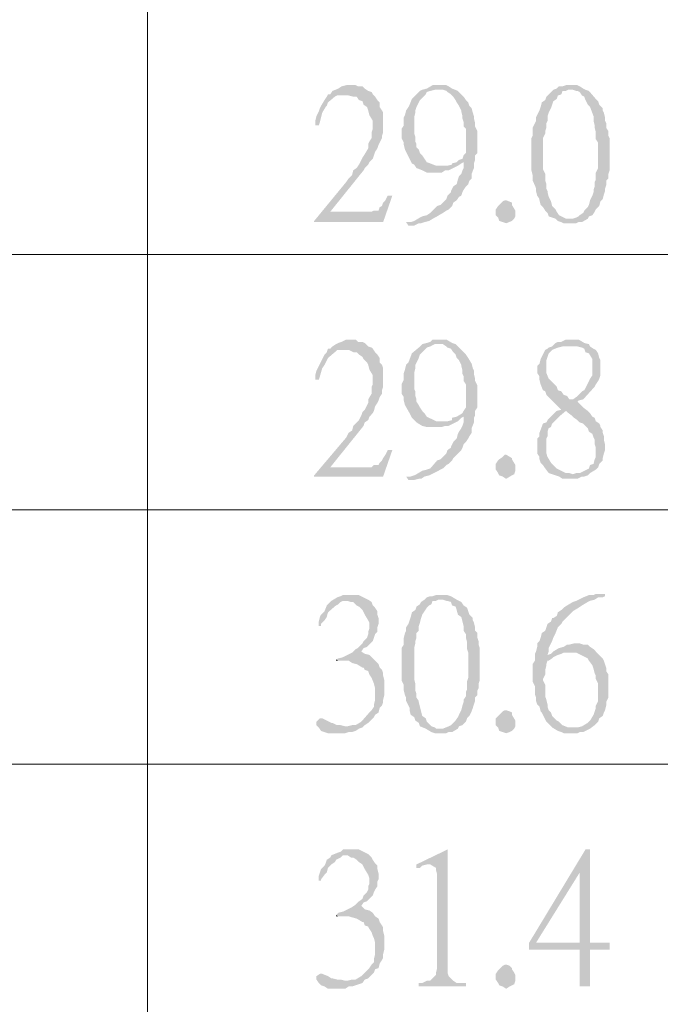
# Model space of a CAD drawing. Units: millimetres. Extents: x 15.1 to 27.6, y -9.2 to -0.4.
# Drawn here: x 16.4 to 16.8, y -5.7 to -5.1 of the extents above; entities that cross this region are included whole.
import ezdxf

# ---------------------------------------------------------------- set-up
doc = ezdxf.new("R2010")
doc.units = ezdxf.units.MM
doc.header["$MEASUREMENT"] = 0
doc.layers.get('0').update_dxf_attribs({"linetype": 'CONTINUOUS'})

msp = doc.modelspace()

# ---------------------------------------------------------------- hatches: boundary and pattern name
at = {"true_color": 0x000007}
for points in [[(16.57598, -5.13382), (16.5723, -5.13382), (16.56936, -5.13455), (16.56715, -5.13602), (16.56347, -5.1375), (16.562, -5.1397), (16.56053, -5.1397), (16.55979, -5.14118), (16.55832, -5.14339), (16.55612, -5.14707), (16.55538, -5.14854), (16.55465, -5.15075), (16.55317, -5.15369), (16.55244, -5.15664), (16.55244, -5.15958), (16.55465, -5.15958), (16.55538, -5.15737), (16.55685, -5.15148), (16.55906, -5.1478), (16.55979, -5.14707), (16.56053, -5.14486), (16.56494, -5.14118), (16.56642, -5.14044), (16.57009, -5.14044), (16.58922, -5.1397), (16.58848, -5.13823), (16.58628, -5.1375), (16.58407, -5.13602), (16.5826, -5.13455), (16.57966, -5.13455), (16.57819, -5.13382)], [(16.62085, -5.13676), (16.61938, -5.1375), (16.61864, -5.13823), (16.61423, -5.14265), (16.61276, -5.14633), (16.61202, -5.1478), (16.61055, -5.15001), (16.60982, -5.15295), (16.60908, -5.15443), (16.60908, -5.15958), (16.60761, -5.16179), (16.60761, -5.16768), (16.60908, -5.17062), (16.60908, -5.17209), (16.60982, -5.17504), (16.61276, -5.18093), (16.61423, -5.18387), (16.6157, -5.18461), (16.61717, -5.18682), (16.63336, -5.18534), (16.62968, -5.18534), (16.626, -5.18387), (16.62379, -5.18314), (16.62232, -5.18093), (16.62085, -5.17872), (16.61938, -5.17725), (16.61864, -5.17504), (16.61717, -5.17357), (16.61717, -5.17136), (16.61644, -5.16989), (16.61644, -5.16694), (16.6157, -5.16473), (16.6157, -5.15443), (16.61644, -5.15148), (16.61644, -5.15001), (16.61717, -5.1478), (16.61864, -5.14486), (16.61938, -5.14339), (16.62306, -5.1397), (16.62379, -5.13823), (16.626, -5.1375), (16.62894, -5.13676), (16.63041, -5.13676)], [(16.63115, -5.13382), (16.62747, -5.13382), (16.62379, -5.13602), (16.62085, -5.13676), (16.63409, -5.13676), (16.6363, -5.1375), (16.63703, -5.13823), (16.63924, -5.1397), (16.64071, -5.14118), (16.64218, -5.14339), (16.64292, -5.14486), (16.64439, -5.14707), (16.64586, -5.15001), (16.64586, -5.15075), (16.6466, -5.15369), (16.6466, -5.15516), (16.64733, -5.15737), (16.64733, -5.16032), (16.6488, -5.16179), (16.6488, -5.17725), (16.64733, -5.17872), (16.6466, -5.18093), (16.64439, -5.18166), (16.64292, -5.18314), (16.63998, -5.18387), (16.63998, -5.18461), (16.63703, -5.18534), (16.63336, -5.18534), (16.61717, -5.18682), (16.62085, -5.18829), (16.62379, -5.18976), (16.63336, -5.18976), (16.63556, -5.18829), (16.63777, -5.18829), (16.64366, -5.18534), (16.64586, -5.18387), (16.64733, -5.18314), (16.65469, -5.18166), (16.65469, -5.17872), (16.65616, -5.17725), (16.65616, -5.16326), (16.65469, -5.16032), (16.65469, -5.15811), (16.65395, -5.15516), (16.65395, -5.15369), (16.65322, -5.15148), (16.65248, -5.14854), (16.65101, -5.14707), (16.65028, -5.14486), (16.6488, -5.14339), (16.64733, -5.14118), (16.64366, -5.1375), (16.63998, -5.13602), (16.63777, -5.13455), (16.6363, -5.13382), (16.63336, -5.13382)], [(16.71501, -5.13382), (16.7128, -5.13382), (16.7106, -5.13455), (16.70839, -5.13455), (16.70692, -5.13602), (16.70471, -5.13676), (16.7003, -5.14118), (16.69956, -5.14339), (16.69736, -5.14486), (16.69662, -5.1478), (16.69588, -5.15001), (16.69441, -5.15295), (16.69368, -5.15443), (16.69368, -5.15664), (16.69294, -5.15811), (16.69147, -5.16105), (16.69147, -5.1662), (16.69073, -5.16768), (16.69073, -5.18829), (16.69147, -5.19123), (16.69147, -5.19491), (16.69294, -5.19786), (16.69368, -5.20007), (16.69368, -5.20154), (16.69441, -5.20448), (16.69588, -5.20669), (16.69588, -5.20743), (16.69662, -5.21037), (16.69809, -5.21184), (16.69956, -5.21405), (16.70103, -5.21553), (16.70177, -5.21773), (16.70398, -5.21847), (16.70618, -5.21921), (16.71501, -5.21921), (16.7128, -5.21921), (16.71133, -5.21847), (16.70986, -5.21773), (16.70839, -5.217), (16.70692, -5.21479), (16.70618, -5.21332), (16.70398, -5.21111), (16.70324, -5.20816), (16.70177, -5.20522), (16.70103, -5.20227), (16.70103, -5.20154), (16.7003, -5.20007), (16.7003, -5.19712), (16.69956, -5.19491), (16.69956, -5.1905), (16.69809, -5.18755), (16.69809, -5.16768), (16.69956, -5.16473), (16.69956, -5.16326), (16.7003, -5.16105), (16.7003, -5.15811), (16.70103, -5.15664), (16.70103, -5.15369), (16.70177, -5.15148), (16.70324, -5.14854), (16.70398, -5.14633), (16.70471, -5.14412), (16.70692, -5.14265), (16.70765, -5.14044), (16.70986, -5.1397), (16.7106, -5.1375), (16.7128, -5.1375), (16.71427, -5.13676), (16.72531, -5.13676), (16.72384, -5.13602), (16.72163, -5.13455), (16.72016, -5.13382), (16.71795, -5.13382)], [(16.72531, -5.13676), (16.71501, -5.13676), (16.71722, -5.13676), (16.71942, -5.1375), (16.72016, -5.1375), (16.72163, -5.13823), (16.7231, -5.14044), (16.72457, -5.14118), (16.72531, -5.14339), (16.72678, -5.14633), (16.72825, -5.1478), (16.73046, -5.15369), (16.73046, -5.15664), (16.73119, -5.15958), (16.73119, -5.16105), (16.73193, -5.164), (16.73193, -5.16841), (16.7334, -5.17062), (16.7334, -5.18682), (16.73193, -5.18976), (16.73193, -5.19418), (16.73119, -5.19565), (16.73119, -5.19859), (16.73046, -5.2008), (16.73046, -5.20227), (16.72972, -5.20448), (16.72825, -5.20743), (16.72752, -5.21037), (16.72678, -5.21184), (16.72457, -5.21405), (16.72384, -5.21553), (16.72163, -5.217), (16.7209, -5.21773), (16.71942, -5.21847), (16.71722, -5.21921), (16.70618, -5.21921), (16.70765, -5.22068), (16.70986, -5.22141), (16.71133, -5.22215), (16.71942, -5.22215), (16.7209, -5.22141), (16.7231, -5.22141), (16.72678, -5.21921), (16.72752, -5.21773), (16.72972, -5.217), (16.73119, -5.21479), (16.73193, -5.21332), (16.73414, -5.21111), (16.73487, -5.20816), (16.73634, -5.20669), (16.73708, -5.20375), (16.73781, -5.20154), (16.73781, -5.20007), (16.73855, -5.19786), (16.73855, -5.19491), (16.74002, -5.19344), (16.74002, -5.1905), (16.74076, -5.18829), (16.74076, -5.16768), (16.74002, -5.1662), (16.74002, -5.16326), (16.73855, -5.16105), (16.73855, -5.15811), (16.73781, -5.15664), (16.73781, -5.15443), (16.73708, -5.15148), (16.73634, -5.15001), (16.73634, -5.14854), (16.73414, -5.14633), (16.7334, -5.14412), (16.73193, -5.14265), (16.72752, -5.1375)], [(16.58922, -5.1397), (16.57009, -5.14044), (16.57377, -5.14044), (16.57671, -5.14118), (16.57892, -5.14118), (16.58039, -5.14339), (16.5826, -5.14412), (16.58333, -5.14633), (16.58554, -5.1478), (16.58628, -5.15001), (16.58701, -5.15295), (16.58922, -5.15664), (16.58922, -5.16179), (16.58848, -5.164), (16.58848, -5.16768), (16.58701, -5.16989), (16.58628, -5.17136), (16.58628, -5.1743), (16.58407, -5.17798), (16.5826, -5.18019), (16.58186, -5.18166), (16.58039, -5.18461), (16.57892, -5.18682), (16.57671, -5.18829), (16.57598, -5.19123), (16.57377, -5.19344), (16.5723, -5.19565), (16.5517, -5.22068), (16.562, -5.21479), (16.58333, -5.18829), (16.58407, -5.18682), (16.58628, -5.18461), (16.58701, -5.18314), (16.58922, -5.18093), (16.58996, -5.17872), (16.59069, -5.17651), (16.59216, -5.1743), (16.5929, -5.17209), (16.59363, -5.17062), (16.5951, -5.16768), (16.5951, -5.1662), (16.59584, -5.164), (16.59584, -5.15148), (16.5951, -5.15001), (16.59363, -5.1478), (16.59363, -5.14486), (16.59216, -5.14339), (16.59069, -5.14118)], [(16.65469, -5.18166), (16.64733, -5.18314), (16.64733, -5.18682), (16.6466, -5.18829), (16.64586, -5.1905), (16.64439, -5.19197), (16.64366, -5.19418), (16.64292, -5.19712), (16.64071, -5.19859), (16.63924, -5.20154), (16.63924, -5.20227), (16.63703, -5.20448), (16.6363, -5.20669), (16.63262, -5.21037), (16.63041, -5.21111), (16.626, -5.21553), (16.62379, -5.217), (16.62085, -5.21773), (16.61938, -5.21847), (16.6157, -5.22068), (16.61349, -5.22141), (16.61055, -5.22141), (16.61202, -5.22362), (16.6157, -5.22362), (16.61864, -5.22215), (16.62012, -5.22215), (16.62232, -5.22141), (16.62526, -5.22068), (16.62894, -5.21847), (16.63041, -5.21773), (16.63409, -5.21553), (16.6363, -5.21405), (16.63777, -5.21332), (16.63998, -5.21111), (16.64071, -5.2089), (16.64292, -5.20743), (16.64439, -5.20522), (16.64586, -5.20448), (16.6466, -5.20227), (16.64733, -5.2008), (16.6488, -5.19859), (16.65028, -5.19712), (16.65101, -5.19491), (16.65248, -5.19344), (16.65248, -5.1905), (16.65395, -5.18682), (16.65395, -5.18387)], [(16.60173, -5.20448), (16.59878, -5.20448), (16.59731, -5.20743), (16.59584, -5.2089), (16.5951, -5.21111), (16.59363, -5.21184), (16.5929, -5.21405), (16.58996, -5.21405), (16.58848, -5.21479), (16.562, -5.21479), (16.5517, -5.22068), (16.5517, -5.22141), (16.59584, -5.22141)], [(16.68044, -5.21553), (16.68044, -5.21773), (16.6797, -5.21921), (16.67823, -5.22068), (16.67455, -5.22215), (16.67234, -5.22141), (16.67014, -5.22068), (16.6694, -5.21847), (16.66793, -5.217), (16.66793, -5.21332), (16.6694, -5.21111), (16.67014, -5.21037), (16.67234, -5.20816), (16.67382, -5.20743), (16.67455, -5.20743), (16.67823, -5.2089), (16.67823, -5.21037), (16.68044, -5.21405)], [(16.57598, -5.2965), (16.5723, -5.2965), (16.56936, -5.29797), (16.56715, -5.29871), (16.56568, -5.29944), (16.56347, -5.30092), (16.562, -5.30239), (16.56053, -5.30239), (16.55979, -5.3046), (16.55832, -5.30607), (16.55538, -5.31196), (16.55465, -5.31343), (16.55317, -5.31637), (16.55244, -5.31932), (16.55244, -5.32226), (16.55465, -5.32226), (16.55538, -5.32005), (16.55685, -5.3149), (16.55832, -5.31269), (16.55906, -5.31122), (16.55979, -5.30975), (16.56053, -5.30828), (16.56494, -5.3046), (16.56642, -5.30312), (16.57009, -5.30312), (16.58922, -5.30239), (16.58848, -5.30165), (16.58628, -5.30092), (16.58407, -5.29871), (16.5826, -5.29797), (16.57966, -5.29797), (16.57819, -5.2965)], [(16.62085, -5.29944), (16.61938, -5.30092), (16.61864, -5.30165), (16.61423, -5.30533), (16.61202, -5.31122), (16.61055, -5.31269), (16.60982, -5.31564), (16.60908, -5.31785), (16.60908, -5.32226), (16.60761, -5.32521), (16.60761, -5.3311), (16.60908, -5.3333), (16.60908, -5.33551), (16.60982, -5.33846), (16.61276, -5.34361), (16.61423, -5.34655), (16.6157, -5.34803), (16.61717, -5.3495), (16.63336, -5.34876), (16.62968, -5.34876), (16.62379, -5.34582), (16.62232, -5.34361), (16.62085, -5.34214), (16.61938, -5.33993), (16.61864, -5.33846), (16.61717, -5.33625), (16.61717, -5.33478), (16.61644, -5.33257), (16.61644, -5.32962), (16.6157, -5.32815), (16.6157, -5.31785), (16.61644, -5.3149), (16.61644, -5.31269), (16.61717, -5.31122), (16.61864, -5.30828), (16.61938, -5.30607), (16.62306, -5.30239), (16.62379, -5.30165), (16.626, -5.30092), (16.62894, -5.29944), (16.63041, -5.29944)], [(16.63115, -5.2965), (16.62747, -5.2965), (16.626, -5.29797), (16.62379, -5.29871), (16.62085, -5.29944), (16.63409, -5.29944), (16.6363, -5.30092), (16.63703, -5.30165), (16.63924, -5.30239), (16.64071, -5.3046), (16.64218, -5.30607), (16.64292, -5.30828), (16.64439, -5.30975), (16.64586, -5.31269), (16.64586, -5.31343), (16.6466, -5.31637), (16.6466, -5.31858), (16.64733, -5.32005), (16.64733, -5.323), (16.6488, -5.32521), (16.6488, -5.33993), (16.64733, -5.34214), (16.6466, -5.34361), (16.64292, -5.34582), (16.63998, -5.34655), (16.63998, -5.34803), (16.63703, -5.34876), (16.63336, -5.34876), (16.61717, -5.3495), (16.62085, -5.35171), (16.62379, -5.35244), (16.63336, -5.35244), (16.63556, -5.35171), (16.63777, -5.35171), (16.64366, -5.34876), (16.64586, -5.34655), (16.64733, -5.34582), (16.65469, -5.34508), (16.65469, -5.34214), (16.65616, -5.33993), (16.65616, -5.32594), (16.65469, -5.323), (16.65469, -5.32153), (16.65395, -5.31858), (16.65395, -5.31637), (16.65322, -5.3149), (16.65248, -5.31196), (16.65028, -5.30828), (16.6488, -5.30607), (16.64733, -5.3046), (16.64366, -5.30092), (16.64218, -5.29944), (16.63998, -5.29871), (16.6363, -5.2965), (16.63336, -5.2965)], [(16.71648, -5.2965), (16.7128, -5.2965), (16.70986, -5.29797), (16.70765, -5.29797), (16.70618, -5.29871), (16.70398, -5.30092), (16.70177, -5.30165), (16.70103, -5.30239), (16.69956, -5.30312), (16.69662, -5.30901), (16.69588, -5.31196), (16.69441, -5.31343), (16.69441, -5.31785), (16.69588, -5.32005), (16.69588, -5.32226), (16.69662, -5.32521), (16.69809, -5.32889), (16.69956, -5.32962), (16.7003, -5.33183), (16.70324, -5.33478), (16.70471, -5.33625), (16.70692, -5.33846), (16.70986, -5.3414), (16.70692, -5.34214), (16.7128, -5.34214), (16.71354, -5.34287), (16.71648, -5.34508), (16.71795, -5.34655), (16.72016, -5.34803), (16.72163, -5.3495), (16.72384, -5.35024), (16.72678, -5.35318), (16.72752, -5.35539), (16.72972, -5.35686), (16.73046, -5.35907), (16.73119, -5.36054), (16.73119, -5.36349), (16.73193, -5.36569), (16.73193, -5.37158), (16.73119, -5.37305), (16.73046, -5.376), (16.72825, -5.37674), (16.72752, -5.37894), (16.72163, -5.38189), (16.71942, -5.38189), (16.71722, -5.38262), (16.70398, -5.38262), (16.70618, -5.38336), (16.70839, -5.3841), (16.7106, -5.38557), (16.72016, -5.38557), (16.7231, -5.3841), (16.72457, -5.3841), (16.72678, -5.38336), (16.72825, -5.38189), (16.73193, -5.37968), (16.7334, -5.37821), (16.73414, -5.376), (16.73634, -5.37379), (16.73634, -5.37232), (16.73708, -5.36937), (16.73781, -5.36717), (16.73781, -5.36349), (16.73708, -5.36054), (16.73708, -5.35833), (16.73634, -5.35612), (16.73634, -5.35465), (16.73487, -5.35244), (16.73487, -5.35171), (16.73414, -5.35024), (16.73193, -5.34876), (16.73119, -5.34655), (16.72972, -5.34582), (16.72825, -5.34361), (16.72678, -5.34214), (16.72384, -5.33993), (16.72016, -5.33625), (16.7209, -5.33551), (16.71722, -5.33478), (16.71501, -5.33478), (16.71354, -5.33257), (16.71133, -5.33183), (16.70986, -5.32962), (16.70765, -5.32889), (16.70692, -5.32668), (16.70324, -5.323), (16.70177, -5.32153), (16.7003, -5.31785), (16.7003, -5.30975), (16.70103, -5.30754), (16.70177, -5.30533), (16.70398, -5.30312), (16.70765, -5.30165), (16.7106, -5.30092), (16.71501, -5.30092), (16.72752, -5.29944), (16.72457, -5.29871), (16.7209, -5.2965), (16.71795, -5.2965)], [(16.72752, -5.29944), (16.71501, -5.30092), (16.72016, -5.30092), (16.7231, -5.30165), (16.72457, -5.30239), (16.72531, -5.3046), (16.72752, -5.30533), (16.72972, -5.30901), (16.72972, -5.31932), (16.72825, -5.32153), (16.72752, -5.323), (16.72457, -5.32889), (16.7231, -5.32962), (16.71942, -5.3333), (16.71722, -5.33478), (16.7209, -5.33551), (16.72384, -5.33478), (16.73119, -5.32668), (16.73193, -5.32521), (16.7334, -5.323), (16.73414, -5.32153), (16.73487, -5.31932), (16.73487, -5.30975), (16.73414, -5.30828), (16.7334, -5.30533), (16.73193, -5.30312), (16.73046, -5.30239), (16.72825, -5.30092)], [(16.58922, -5.30239), (16.57009, -5.30312), (16.57377, -5.30312), (16.57671, -5.3046), (16.57892, -5.3046), (16.58039, -5.30607), (16.5826, -5.30754), (16.58333, -5.30901), (16.58554, -5.31122), (16.58628, -5.31269), (16.58701, -5.31564), (16.58922, -5.31932), (16.58922, -5.32521), (16.58848, -5.32668), (16.58848, -5.3311), (16.58628, -5.33478), (16.58628, -5.33698), (16.58407, -5.3414), (16.5826, -5.34287), (16.58186, -5.34508), (16.58039, -5.34803), (16.57892, -5.3495), (16.57671, -5.35171), (16.57598, -5.35465), (16.57377, -5.35612), (16.5723, -5.35907), (16.5517, -5.38336), (16.562, -5.37821), (16.58333, -5.35171), (16.58407, -5.3495), (16.58628, -5.34803), (16.58701, -5.34582), (16.58922, -5.34361), (16.58996, -5.34214), (16.59069, -5.33919), (16.59216, -5.33698), (16.5929, -5.33551), (16.59363, -5.3333), (16.5951, -5.3311), (16.5951, -5.32889), (16.59584, -5.32668), (16.59584, -5.3149), (16.5951, -5.31269), (16.59363, -5.31122), (16.59363, -5.30828), (16.59216, -5.30607), (16.59069, -5.3046)], [(16.65469, -5.34508), (16.64733, -5.34582), (16.64733, -5.3495), (16.6466, -5.35171), (16.64586, -5.35318), (16.64439, -5.35539), (16.64366, -5.35686), (16.64292, -5.3598), (16.64071, -5.36201), (16.63924, -5.36496), (16.63924, -5.36569), (16.63703, -5.36717), (16.6363, -5.36937), (16.63409, -5.37158), (16.63262, -5.37305), (16.63041, -5.37379), (16.626, -5.37894), (16.62379, -5.37968), (16.62085, -5.38042), (16.61717, -5.38262), (16.6157, -5.38336), (16.61349, -5.3841), (16.61055, -5.3841), (16.61202, -5.38631), (16.6157, -5.38631), (16.61864, -5.38557), (16.62012, -5.38557), (16.62232, -5.3841), (16.62526, -5.38336), (16.62674, -5.38262), (16.63409, -5.37894), (16.6363, -5.37674), (16.63777, -5.376), (16.63998, -5.37379), (16.64071, -5.37232), (16.64292, -5.37011), (16.64439, -5.36864), (16.64586, -5.36717), (16.6466, -5.36569), (16.64733, -5.36349), (16.6488, -5.36201), (16.65028, -5.3598), (16.65101, -5.35833), (16.65248, -5.35612), (16.65248, -5.35318), (16.65395, -5.3495), (16.65395, -5.34655)], [(16.70692, -5.34214), (16.70324, -5.34582), (16.70103, -5.34803), (16.7003, -5.3495), (16.69809, -5.35024), (16.69588, -5.35612), (16.69588, -5.35833), (16.69441, -5.3598), (16.69441, -5.36937), (16.69588, -5.37158), (16.69588, -5.37305), (16.69662, -5.37526), (16.69809, -5.37674), (16.69956, -5.37894), (16.70177, -5.38189), (16.70398, -5.38262), (16.71722, -5.38262), (16.71501, -5.38189), (16.7128, -5.38189), (16.70692, -5.37894), (16.70324, -5.37526), (16.70103, -5.37158), (16.7003, -5.36937), (16.7003, -5.3598), (16.70103, -5.35833), (16.70103, -5.35539), (16.70177, -5.35318), (16.70324, -5.35244), (16.70398, -5.35024), (16.70765, -5.34655), (16.70839, -5.34582), (16.7128, -5.34214)], [(16.60173, -5.36717), (16.59878, -5.36717), (16.59731, -5.37011), (16.59584, -5.37232), (16.5951, -5.37379), (16.59363, -5.37526), (16.5929, -5.37674), (16.58996, -5.37674), (16.58848, -5.37821), (16.562, -5.37821), (16.5517, -5.38336), (16.5517, -5.3841), (16.59584, -5.3841)], [(16.68044, -5.37894), (16.68044, -5.38042), (16.6797, -5.38262), (16.67823, -5.38336), (16.67455, -5.38557), (16.67234, -5.3841), (16.67014, -5.38336), (16.6694, -5.38189), (16.66793, -5.37968), (16.66793, -5.376), (16.6694, -5.37379), (16.67014, -5.37305), (16.67234, -5.37158), (16.67382, -5.37011), (16.67455, -5.37011), (16.67823, -5.37232), (16.67823, -5.37305), (16.68044, -5.37674)], [(16.56274, -5.4636), (16.562, -5.46433), (16.55979, -5.46654), (16.55832, -5.47022), (16.55612, -5.47243), (16.55538, -5.4739), (16.55465, -5.47685), (16.55465, -5.47979), (16.55612, -5.47979), (16.55612, -5.47832), (16.55832, -5.47611), (16.55979, -5.4739), (16.56053, -5.47096), (16.56568, -5.46654), (16.56715, -5.46581), (16.56862, -5.46433), (16.57009, -5.4636), (16.57156, -5.4636)], [(16.57524, -5.45992), (16.57009, -5.45992), (16.56862, -5.46065), (16.56642, -5.46139), (16.56274, -5.4636), (16.57304, -5.4636), (16.57524, -5.46433), (16.57671, -5.46433), (16.57892, -5.46654), (16.58039, -5.46728), (16.5826, -5.46949), (16.58407, -5.47243), (16.58628, -5.47611), (16.58701, -5.47758), (16.58701, -5.48126), (16.58628, -5.48347), (16.58628, -5.48495), (16.58554, -5.48715), (16.58333, -5.48936), (16.5826, -5.49083), (16.57966, -5.49378), (16.57819, -5.49451), (16.57598, -5.49672), (16.57009, -5.49967), (16.56715, -5.5004), (16.56568, -5.50114), (16.56715, -5.50188), (16.57377, -5.50188), (16.57598, -5.50335), (16.57892, -5.50408), (16.5826, -5.50629), (16.58333, -5.50629), (16.58407, -5.50776), (16.58628, -5.5085), (16.58701, -5.51071), (16.58848, -5.51292), (16.58996, -5.5166), (16.59069, -5.51954), (16.59069, -5.5269), (16.58996, -5.52985), (16.58996, -5.53132), (16.58848, -5.53353), (16.58701, -5.535), (16.58186, -5.54089), (16.57819, -5.5431), (16.57598, -5.5431), (16.57304, -5.54383), (16.57156, -5.54383), (16.5826, -5.54457), (16.58407, -5.5431), (16.58628, -5.54163), (16.58996, -5.53795), (16.59069, -5.53647), (16.5929, -5.535), (16.59363, -5.53206), (16.5951, -5.53058), (16.59584, -5.52838), (16.59584, -5.5269), (16.59658, -5.52396), (16.59658, -5.51439), (16.59584, -5.51145), (16.59584, -5.50997), (16.5951, -5.50776), (16.59363, -5.50629), (16.5929, -5.50408), (16.58996, -5.50114), (16.58922, -5.5004), (16.58701, -5.4982), (16.58407, -5.49746), (16.58186, -5.49599), (16.58333, -5.49378), (16.58554, -5.49304), (16.58922, -5.48936), (16.58996, -5.48715), (16.59069, -5.48495), (16.59216, -5.48347), (16.59216, -5.48053), (16.5929, -5.47832), (16.5929, -5.47464), (16.59216, -5.47243), (16.59216, -5.47022), (16.59069, -5.46801), (16.58922, -5.46654), (16.58848, -5.46433), (16.58628, -5.46286), (16.58039, -5.45992), (16.57819, -5.45992)], [(16.63262, -5.45992), (16.62968, -5.45992), (16.62747, -5.46065), (16.626, -5.46065), (16.62379, -5.46139), (16.62232, -5.46286), (16.62012, -5.46433), (16.61938, -5.46581), (16.61717, -5.46728), (16.61644, -5.46949), (16.61423, -5.47096), (16.61349, -5.4739), (16.61276, -5.47611), (16.61202, -5.47832), (16.61055, -5.48053), (16.61055, -5.48274), (16.60982, -5.48421), (16.60908, -5.48715), (16.60908, -5.49157), (16.60761, -5.49378), (16.60761, -5.51439), (16.60908, -5.51733), (16.60908, -5.52102), (16.60982, -5.52396), (16.61055, -5.52543), (16.61055, -5.52764), (16.61202, -5.53058), (16.61276, -5.53206), (16.61276, -5.53353), (16.61349, -5.53647), (16.6157, -5.53795), (16.61644, -5.54015), (16.61864, -5.54163), (16.61938, -5.54383), (16.62306, -5.54531), (16.63262, -5.54531), (16.62968, -5.54531), (16.62894, -5.54457), (16.62674, -5.54383), (16.626, -5.5431), (16.62379, -5.54089), (16.62306, -5.53868), (16.62085, -5.53721), (16.62012, -5.53427), (16.61938, -5.53132), (16.61864, -5.52838), (16.61864, -5.52764), (16.61717, -5.52543), (16.61717, -5.52322), (16.61644, -5.52102), (16.61644, -5.5166), (16.6157, -5.51365), (16.6157, -5.49378), (16.61644, -5.49083), (16.61644, -5.48936), (16.61717, -5.48715), (16.61717, -5.48421), (16.61864, -5.48274), (16.61864, -5.47979), (16.61938, -5.47758), (16.62012, -5.47464), (16.62085, -5.47243), (16.62232, -5.47022), (16.62379, -5.46801), (16.62526, -5.46654), (16.62674, -5.46581), (16.62747, -5.4636), (16.62968, -5.4636), (16.63115, -5.46286), (16.64292, -5.46286), (16.63924, -5.46065), (16.63703, -5.45992), (16.63556, -5.45992)], [(16.64292, -5.46286), (16.63262, -5.46286), (16.63409, -5.46286), (16.6363, -5.4636), (16.63703, -5.4636), (16.63924, -5.46433), (16.63998, -5.46654), (16.64218, -5.46728), (16.64292, -5.46949), (16.64366, -5.47243), (16.64586, -5.4739), (16.6466, -5.47685), (16.64733, -5.47979), (16.64733, -5.48274), (16.6488, -5.48495), (16.6488, -5.48715), (16.64954, -5.4901), (16.64954, -5.49451), (16.65028, -5.49672), (16.65028, -5.51292), (16.64954, -5.51513), (16.64954, -5.52028), (16.6488, -5.52175), (16.6488, -5.5247), (16.64733, -5.5269), (16.64733, -5.52838), (16.6466, -5.53058), (16.64586, -5.53353), (16.64439, -5.53647), (16.64366, -5.53795), (16.64218, -5.54015), (16.64071, -5.54163), (16.63924, -5.5431), (16.63777, -5.54383), (16.63409, -5.54531), (16.62306, -5.54531), (16.62674, -5.54752), (16.62894, -5.54825), (16.6363, -5.54825), (16.63777, -5.54752), (16.63998, -5.54752), (16.64366, -5.54531), (16.64439, -5.54383), (16.6466, -5.5431), (16.6488, -5.54089), (16.64954, -5.53868), (16.65101, -5.53721), (16.65248, -5.53427), (16.65322, -5.53206), (16.65395, -5.52985), (16.65469, -5.52764), (16.65469, -5.52543), (16.65616, -5.52396), (16.65616, -5.52102), (16.6569, -5.51954), (16.6569, -5.5166), (16.65763, -5.51439), (16.65763, -5.49378), (16.6569, -5.49157), (16.6569, -5.48936), (16.65616, -5.48715), (16.65616, -5.48421), (16.65469, -5.48274), (16.65469, -5.48053), (16.65395, -5.47758), (16.65322, -5.47611), (16.65322, -5.47464), (16.65101, -5.47243), (16.64954, -5.46801), (16.64733, -5.46654), (16.64586, -5.46433), (16.64439, -5.4636)], [(16.73781, -5.45918), (16.73193, -5.45918), (16.73046, -5.45992), (16.72752, -5.45992), (16.72384, -5.46139), (16.7209, -5.46286), (16.71942, -5.4636), (16.71722, -5.46433), (16.71354, -5.46654), (16.71133, -5.46801), (16.70986, -5.46949), (16.70765, -5.47096), (16.70692, -5.47317), (16.70471, -5.47464), (16.70398, -5.47464), (16.70324, -5.47685), (16.70103, -5.47832), (16.69956, -5.48274), (16.69736, -5.48421), (16.69662, -5.48715), (16.69588, -5.48936), (16.69441, -5.49083), (16.69441, -5.49304), (16.69368, -5.49599), (16.69294, -5.49746), (16.69294, -5.50188), (16.69147, -5.50408), (16.69147, -5.51513), (16.69294, -5.51807), (16.69294, -5.52322), (16.69368, -5.52543), (16.69368, -5.52764), (16.69441, -5.52985), (16.69588, -5.53132), (16.69662, -5.53427), (16.69736, -5.535), (16.7003, -5.54089), (16.70398, -5.54457), (16.70765, -5.54678), (16.70986, -5.54752), (16.71133, -5.54825), (16.72016, -5.54825), (16.72163, -5.54752), (16.72384, -5.54752), (16.72531, -5.54678), (16.72825, -5.54531), (16.71795, -5.54457), (16.71427, -5.54457), (16.7106, -5.5431), (16.70839, -5.54089), (16.70692, -5.54015), (16.70398, -5.53721), (16.70324, -5.535), (16.70177, -5.53353), (16.70103, -5.53132), (16.70103, -5.52985), (16.7003, -5.5269), (16.69956, -5.5247), (16.69956, -5.51733), (16.69809, -5.51439), (16.69809, -5.51365), (16.69956, -5.51071), (16.69956, -5.50776), (16.7003, -5.50482), (16.7003, -5.50408), (16.70103, -5.50188), (16.70177, -5.50188), (16.70398, -5.5004), (16.70471, -5.49967), (16.70103, -5.4982), (16.70177, -5.49599), (16.70177, -5.49378), (16.70324, -5.49083), (16.70398, -5.48936), (16.70471, -5.48715), (16.70618, -5.48421), (16.70765, -5.48053), (16.70986, -5.47832), (16.7106, -5.47685), (16.7128, -5.47464), (16.71354, -5.4739), (16.71722, -5.47022), (16.7209, -5.46801), (16.7231, -5.46654), (16.72678, -5.46433), (16.72825, -5.4636), (16.73119, -5.46286), (16.7334, -5.46139), (16.73634, -5.46139), (16.73781, -5.46065)], [(16.72016, -5.49083), (16.71795, -5.49083), (16.71501, -5.49157), (16.71354, -5.49157), (16.71133, -5.49304), (16.70839, -5.49378), (16.70471, -5.49599), (16.70324, -5.49746), (16.70103, -5.4982), (16.70471, -5.49967), (16.70765, -5.4982), (16.70986, -5.49746), (16.71133, -5.49672), (16.71722, -5.49672), (16.73193, -5.49599), (16.73046, -5.49451), (16.72825, -5.49304), (16.72678, -5.49157), (16.72384, -5.49157), (16.72163, -5.49083)], [(16.73193, -5.49599), (16.71722, -5.49672), (16.71942, -5.49672), (16.72678, -5.5004), (16.72752, -5.50188), (16.72972, -5.50482), (16.73046, -5.50703), (16.73119, -5.50997), (16.73193, -5.51145), (16.73193, -5.51365), (16.7334, -5.5166), (16.7334, -5.52764), (16.73193, -5.53058), (16.73193, -5.53206), (16.73119, -5.53427), (16.73046, -5.53647), (16.72825, -5.54015), (16.72678, -5.54163), (16.7231, -5.54383), (16.72016, -5.54457), (16.71795, -5.54457), (16.72825, -5.54531), (16.73119, -5.5431), (16.7334, -5.54089), (16.73414, -5.53868), (16.73634, -5.53721), (16.73708, -5.535), (16.73781, -5.53353), (16.73855, -5.53058), (16.73855, -5.52838), (16.74002, -5.52543), (16.74002, -5.51071), (16.73855, -5.5085), (16.73855, -5.50629), (16.73781, -5.50408), (16.73708, -5.50188), (16.73634, -5.5004), (16.73414, -5.4982), (16.7334, -5.49746)], [(16.56568, -5.50114), (16.56568, -5.50188), (16.56715, -5.50188)], [(16.68044, -5.54163), (16.68044, -5.54383), (16.6797, -5.54531), (16.67823, -5.54678), (16.67676, -5.54752), (16.67455, -5.54825), (16.67234, -5.54752), (16.67014, -5.54678), (16.6694, -5.54457), (16.66793, -5.5431), (16.66793, -5.53868), (16.6694, -5.53721), (16.67014, -5.53647), (16.67234, -5.53427), (16.67382, -5.53353), (16.67455, -5.53353), (16.67676, -5.53427), (16.67823, -5.535), (16.67823, -5.53647), (16.68044, -5.54015)], [(16.55612, -5.53868), (16.55538, -5.53868), (16.55317, -5.54089), (16.55317, -5.5431), (16.55465, -5.54457), (16.55612, -5.54678), (16.55832, -5.54752), (16.56053, -5.54825), (16.57156, -5.54825), (16.57377, -5.54752), (16.57598, -5.54752), (16.57819, -5.54678), (16.58039, -5.54531), (16.5826, -5.54457), (16.57156, -5.54383), (16.56862, -5.5431), (16.56642, -5.5431), (16.56347, -5.54163), (16.56274, -5.54163), (16.55685, -5.53868)], [(16.57524, -5.6226), (16.57009, -5.6226), (16.56862, -5.62407), (16.56642, -5.62481), (16.56274, -5.62628), (16.57304, -5.62628), (16.57524, -5.62775), (16.57671, -5.62775), (16.57892, -5.62922), (16.58039, -5.6307), (16.5826, -5.63217), (16.58407, -5.63511), (16.58628, -5.63879), (16.58701, -5.641), (16.58701, -5.64468), (16.58628, -5.64616), (16.58628, -5.64836), (16.58554, -5.64984), (16.58333, -5.65204), (16.5826, -5.65425), (16.58039, -5.65573), (16.57966, -5.65646), (16.57819, -5.65793), (16.57598, -5.65941), (16.57009, -5.66235), (16.56715, -5.66309), (16.56568, -5.66456), (16.56715, -5.66529), (16.57377, -5.66529), (16.57598, -5.66603), (16.57892, -5.66677), (16.5826, -5.66898), (16.58333, -5.66898), (16.58407, -5.67118), (16.58628, -5.67192), (16.58701, -5.67339), (16.58848, -5.6756), (16.58922, -5.67781), (16.58996, -5.67928), (16.59069, -5.68223), (16.59069, -5.68959), (16.58996, -5.69253), (16.58996, -5.69474), (16.58848, -5.69621), (16.58701, -5.69842), (16.58333, -5.7021), (16.58186, -5.70357), (16.57819, -5.70578), (16.57598, -5.70578), (16.57304, -5.70652), (16.57156, -5.70652), (16.5826, -5.70799), (16.58407, -5.70578), (16.58628, -5.70505), (16.58848, -5.70284), (16.58996, -5.70136), (16.59069, -5.69916), (16.5929, -5.69842), (16.59363, -5.69548), (16.5951, -5.69327), (16.59584, -5.6918), (16.59584, -5.68959), (16.59658, -5.68664), (16.59658, -5.67781), (16.59584, -5.67486), (16.59584, -5.67266), (16.5951, -5.67118), (16.59363, -5.66898), (16.5929, -5.66677), (16.59069, -5.66529), (16.58922, -5.66309), (16.58701, -5.66161), (16.58407, -5.66088), (16.58186, -5.65867), (16.58333, -5.65646), (16.58554, -5.65573), (16.58701, -5.65425), (16.58922, -5.65204), (16.58996, -5.64984), (16.59069, -5.64836), (16.59216, -5.64616), (16.59216, -5.64321), (16.5929, -5.64174), (16.5929, -5.63806), (16.59216, -5.63511), (16.59216, -5.63291), (16.59069, -5.63143), (16.58922, -5.62922), (16.58848, -5.62775), (16.58628, -5.62554), (16.58039, -5.6226), (16.57819, -5.6226)], [(16.63703, -5.6226), (16.61717, -5.63217), (16.61717, -5.63438), (16.61938, -5.63438), (16.62085, -5.63291), (16.62379, -5.63217), (16.626, -5.63217)], [(16.63703, -5.6226), (16.626, -5.63217), (16.62968, -5.63438), (16.62968, -5.63585), (16.63041, -5.63879), (16.63041, -5.69842), (16.62968, -5.70136), (16.62968, -5.70284), (16.626, -5.70652), (16.62379, -5.70652), (16.62085, -5.70799), (16.61864, -5.70799), (16.61864, -5.7102), (16.6488, -5.7102), (16.6488, -5.70799), (16.64292, -5.70799), (16.64071, -5.70652), (16.63998, -5.70578), (16.63924, -5.70505), (16.63777, -5.70357), (16.63703, -5.70136), (16.63703, -5.69916)], [(16.72825, -5.6226), (16.72531, -5.6226), (16.68926, -5.68223), (16.68926, -5.68664), (16.72163, -5.68664), (16.72163, -5.7102), (16.72825, -5.7102), (16.72825, -5.68664), (16.74076, -5.68664), (16.74076, -5.68223), (16.69368, -5.68223), (16.72163, -5.63732)], [(16.72825, -5.6226), (16.72163, -5.63732), (16.72163, -5.68223), (16.69368, -5.68223), (16.72825, -5.68223)], [(16.56274, -5.62628), (16.562, -5.62775), (16.55979, -5.62922), (16.55906, -5.63143), (16.55832, -5.63291), (16.55612, -5.63511), (16.55538, -5.63732), (16.55465, -5.63953), (16.55465, -5.64248), (16.55612, -5.64248), (16.55612, -5.64174), (16.55832, -5.63879), (16.55979, -5.63732), (16.56053, -5.63438), (16.56274, -5.63217), (16.56494, -5.6307), (16.56568, -5.62922), (16.56715, -5.62849), (16.56862, -5.62775), (16.57009, -5.62628), (16.57156, -5.62628)], [(16.56568, -5.66456), (16.56568, -5.66529), (16.56715, -5.66529)], [(16.68044, -5.70505), (16.68044, -5.70652), (16.6797, -5.70873), (16.67823, -5.70946), (16.67676, -5.7102), (16.67455, -5.71167), (16.67234, -5.7102), (16.67014, -5.70946), (16.6694, -5.70799), (16.66793, -5.70578), (16.66793, -5.7021), (16.6694, -5.69989), (16.67014, -5.69916), (16.67234, -5.69695), (16.67382, -5.69621), (16.67455, -5.69621), (16.67676, -5.69695), (16.67823, -5.69842), (16.67823, -5.69916), (16.6797, -5.70136), (16.68044, -5.70284)], [(16.55612, -5.7021), (16.55538, -5.7021), (16.55317, -5.70357), (16.55317, -5.70578), (16.55465, -5.70799), (16.55612, -5.70946), (16.55832, -5.7102), (16.56053, -5.71167), (16.57156, -5.71167), (16.57377, -5.7102), (16.57598, -5.7102), (16.57819, -5.70946), (16.58039, -5.70873), (16.5826, -5.70799), (16.57156, -5.70652), (16.56862, -5.70578), (16.56642, -5.70578), (16.56347, -5.70505), (16.56274, -5.70505), (16.56053, -5.70357), (16.55685, -5.7021)]]:
    msp.add_hatch(color=7, dxfattribs=at).paths.add_polyline_path(points)

# ---------------------------------------------------------------- linework, layer by layer
at = {"color": 7, "linetype": 'Continuous', "lineweight": 18, "true_color": 0x000007}
for points in [[(16.44504, -0.67808), (16.44504, -7.68668)], [(15.46667, -5.24203), (17.34249, -5.24203)], [(15.46667, -5.40544), (17.34249, -5.40544)], [(15.46667, -5.56813), (17.34249, -5.56813)]]:
    msp.add_lwpolyline(points, dxfattribs=at)

doc.saveas('drawing.dxf')
